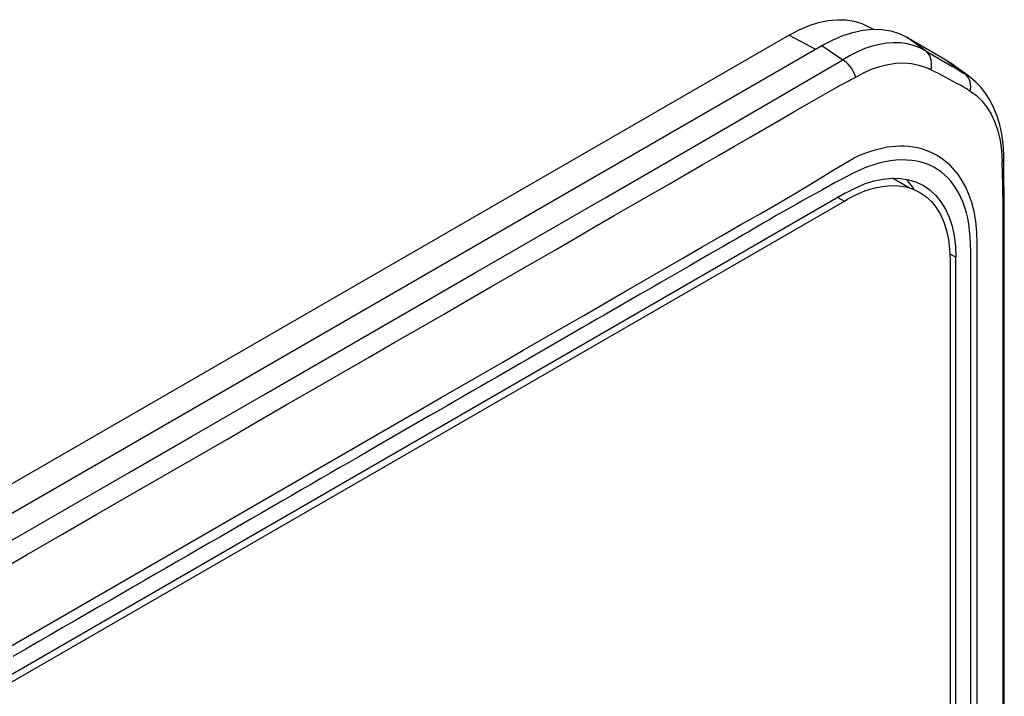
# Model space of a CAD drawing. Units: millimetres. Extents: x -1033 to 1900, y -188 to 3689.
# Drawn here: x 1379 to 1408, y 630 to 650 of the extents above; entities that cross this region are included whole.
import ezdxf

# ---------------------------------------------------------------- set-up
doc = ezdxf.new("R2010")
doc.units = ezdxf.units.MM
doc.header["$LTSCALE"] = 19.36
doc.layers.get('0').update_dxf_attribs({"linetype": 'CONTINUOUS'})

msp = doc.modelspace()

# ---------------------------------------------------------------- linework, layer by layer
at = {"color": 7, "linetype": 'Continuous'}
for p, q in [((1403.825, 649.674), (1404.01, 649.578)), ((1401.533, 649.409), (1280.011, 579.274)), ((1403.986, 649.578), (1404.259, 649.572)), ((1404.259, 649.572), (1404.517, 649.531)), ((1404.517, 649.531), (1404.761, 649.456)), ((1404.761, 649.456), (1404.991, 649.346)), ((1280.969, 578.963), (1402.491, 649.099)), ((1404.991, 649.346), (1406.102, 648.704)), ((1406.102, 648.704), (1406.251, 648.606)), ((1406.808, 648.201), (1406.252, 648.607)), ((1406.824, 648.189), (1406.808, 648.201)), ((1406.857, 648.165), (1406.808, 648.201)), ((1407.02, 648.027), (1406.857, 648.165)), ((1407.841, 645.815), (1407.839, 645.894)), ((1407.855, 644.101), (1407.84, 645.818)), ((1404.292, 645.176), (1404.555, 645.201)), ((1404.555, 645.201), (1404.806, 645.196)), ((1405.068, 644.911), (1404.565, 645.201)), ((1404.806, 645.196), (1405.044, 645.157)), ((1405.006, 645.133), (1404.966, 645.17)), ((1403.178, 644.76), (1283.677, 575.791)), ((1403.178, 644.76), (1403.466, 644.911)), ((1405.42, 645.019), (1405.478, 644.987)), ((1283.726, 575.598), (1403.157, 644.527)), ((1403.157, 644.527), (1403.234, 644.571)), ((1403.22, 644.572), (1403.49, 644.713)), ((1406.248, 643.119), (1406.261, 642.815)), ((1406.418, 643.206), (1406.431, 642.881)), ((1406.267, 642.818), (1406.268, 642.73)), ((1406.268, 642.73), (1406.268, 625.008)), ((1406.431, 625.078), (1406.431, 642.881))]:
    msp.add_line(p, q, dxfattribs=at)
at = {"color": 9, "linetype": 'Continuous'}
for p, q in [((1401.533, 649.409), (1402.308, 648.993)), ((1402.491, 649.099), (1403.109, 648.68)), ((1405.542, 648.944), (1404.991, 649.346)), ((1403.324, 648.808), (1403.109, 648.68)), ((1406.102, 648.704), (1406.68, 648.283)), ((1405.809, 648.332), (1405.698, 648.39)), ((1406.44, 648.421), (1406.561, 648.351)), ((1406.561, 648.351), (1406.68, 648.283)), ((1406.808, 648.201), (1406.68, 648.283)), ((1406.724, 648.246), (1406.68, 648.283)), ((1407.776, 646.009), (1407.796, 645.684)), ((1401.789, 644.804), (1402.337, 645.136)), ((1402.965, 644.638), (1403.157, 644.527)), ((1393.549, 643.145), (1394.573, 643.735)), ((1399.186, 642.965), (1398.789, 642.736)), ((1406.254, 642.976), (1406.431, 642.881)), ((1392.844, 642.056), (1393.75, 642.579)), ((1392.757, 642.006), (1392.844, 642.056)), ((1395.217, 640.674), (1393.864, 639.893)), ((1406.871, 639.094), (1406.871, 639.653)), ((1390.691, 638.399), (1391.301, 638.751)), ((1290.534, 580.594), (1390.691, 638.399)), ((1406.871, 637.969), (1406.871, 638.532)), ((1390.967, 638.221), (1389.406, 637.321)), ((1377.317, 633.777), (1382.196, 636.593)), ((1406.871, 631.014), (1406.871, 631.84))]:
    msp.add_line(p, q, dxfattribs=at)
at = {"color": 7, "linetype": 'Continuous'}
for points in [[(1401.533, 649.409), (1401.827, 649.563), (1402.113, 649.685), (1402.394, 649.775), (1402.67, 649.834), (1402.939, 649.86), (1403.196, 649.854), (1403.438, 649.816), (1403.668, 649.745), (1403.825, 649.674)], [(1402.491, 649.099), (1402.803, 649.263), (1403.108, 649.392), (1403.406, 649.488)], [(1403.406, 649.488), (1403.7, 649.55), (1403.986, 649.578)], [(1407.314, 647.684), (1407.173, 647.866), (1407.02, 648.027)], [(1407.839, 645.894), (1407.819, 646.201), (1407.78, 646.492), (1407.722, 646.766), (1407.646, 647.023), (1407.552, 647.262), (1407.441, 647.483), (1407.314, 647.684)], [(1403.466, 644.911), (1403.747, 645.031), (1404.022, 645.119), (1404.292, 645.176)], [(1405.209, 644.862), (1405.157, 644.948), (1405.006, 645.133)], [(1405.044, 645.157), (1405.27, 645.087), (1405.42, 645.019)], [(1403.49, 644.713), (1403.753, 644.825), (1404.009, 644.907), (1404.262, 644.96), (1404.508, 644.984), (1404.742, 644.979), (1404.965, 644.943)], [(1404.965, 644.943), (1405.176, 644.878), (1405.37, 644.784), (1405.549, 644.662)], [(1405.478, 644.987), (1405.669, 644.857), (1405.842, 644.696), (1405.994, 644.509), (1406.125, 644.295), (1406.234, 644.054), (1406.32, 643.791), (1406.381, 643.509), (1406.418, 643.206)], [(1405.549, 644.662), (1405.711, 644.512), (1405.853, 644.337), (1405.975, 644.137), (1406.077, 643.912), (1406.157, 643.667), (1406.214, 643.403), (1406.248, 643.119)], [(1407.853, 625.654), (1407.854, 626.845), (1407.854, 628.344), (1407.854, 629.907), (1407.855, 631.547), (1407.854, 633.25), (1407.854, 634.983), (1407.855, 636.732), (1407.856, 638.514), (1407.855, 640.335), (1407.853, 642.198), (1407.855, 644.101)]]:
    msp.add_lwpolyline(points, dxfattribs=at)
at = {"color": 9, "linetype": 'Continuous'}
for points in [[(1404.598, 649.182), (1404.393, 649.168), (1404.183, 649.135), (1403.971, 649.082), (1403.756, 649.009), (1403.541, 648.918), (1403.324, 648.808)], [(1405.542, 648.944), (1405.367, 649.033), (1405.185, 649.101), (1404.995, 649.149), (1404.799, 649.176), (1404.598, 649.182)], [(1405.542, 648.944), (1405.674, 648.867), (1406.191, 648.566)], [(1405.698, 648.39), (1405.712, 648.46), (1405.719, 648.533), (1405.718, 648.605), (1405.708, 648.676), (1405.689, 648.742), (1405.661, 648.804), (1405.627, 648.859), (1405.587, 648.906), (1405.542, 648.944)], [(1394.573, 643.735), (1396.121, 644.627), (1397.948, 645.682), (1399.722, 646.71), (1401.442, 647.709), (1403.109, 648.68)], [(1403.486, 648.175), (1403.464, 648.239), (1403.435, 648.304), (1403.4, 648.37), (1403.36, 648.434), (1403.315, 648.495), (1403.265, 648.551), (1403.214, 648.601), (1403.161, 648.645), (1403.109, 648.68)], [(1403.486, 648.175), (1403.718, 648.3), (1403.955, 648.405), (1404.194, 648.487), (1404.432, 648.546), (1404.668, 648.581), (1404.899, 648.591), (1405.126, 648.574), (1405.347, 648.527), (1405.559, 648.453)], [(1406.191, 648.566), (1406.317, 648.493), (1406.44, 648.421)], [(1405.559, 648.453), (1405.575, 648.447), (1405.591, 648.441), (1405.606, 648.434), (1405.622, 648.427), (1405.637, 648.42), (1405.652, 648.413), (1405.668, 648.406), (1405.683, 648.398), (1405.698, 648.39)], [(1406.667, 647.874), (1406.564, 647.932), (1406.459, 647.988), (1406.353, 648.045), (1406.246, 648.102), (1406.138, 648.159), (1406.029, 648.217), (1405.919, 648.274), (1405.809, 648.332)], [(1406.856, 647.758), (1406.865, 647.823), (1406.868, 647.891), (1406.863, 647.959), (1406.849, 648.027), (1406.828, 648.091), (1406.799, 648.15), (1406.764, 648.202), (1406.724, 648.246)], [(1402.946, 647.886), (1403.013, 647.923), (1403.078, 647.958), (1403.142, 647.991), (1403.203, 648.022)], [(1403.203, 648.022), (1403.261, 648.052), (1403.318, 648.082), (1403.376, 648.112), (1403.431, 648.143), (1403.486, 648.175)], [(1393.75, 642.579), (1394.04, 642.746), (1394.654, 643.1), (1395.248, 643.443), (1395.826, 643.777), (1396.387, 644.101), (1396.932, 644.416), (1397.463, 644.722), (1397.98, 645.02), (1398.483, 645.31), (1398.974, 645.594), (1399.453, 645.87), (1399.921, 646.14), (1400.379, 646.405), (1400.828, 646.664), (1401.269, 646.918), (1401.7, 647.167), (1402.124, 647.412), (1402.538, 647.652), (1402.946, 647.886)], [(1406.773, 647.808), (1406.731, 647.834), (1406.71, 647.847), (1406.688, 647.86), (1406.667, 647.874)], [(1406.855, 647.758), (1406.814, 647.783), (1406.794, 647.795), (1406.773, 647.808)], [(1406.856, 647.758), (1407.034, 647.63), (1407.197, 647.474), (1407.343, 647.291), (1407.471, 647.082), (1407.579, 646.848), (1407.666, 646.591), (1407.732, 646.311), (1407.776, 646.009)], [(1407.056, 643.278), (1407.044, 643.617), (1407.015, 643.935), (1406.965, 644.225), (1406.898, 644.488), (1406.816, 644.724), (1406.722, 644.937), (1406.617, 645.128), (1406.504, 645.298), (1406.384, 645.449), (1406.259, 645.581), (1406.129, 645.696), (1405.996, 645.794), (1405.862, 645.879), (1405.725, 645.949), (1405.588, 646.007), (1405.45, 646.054), (1405.314, 646.089), (1405.178, 646.116), (1405.045, 646.133), (1404.913, 646.142), (1404.784, 646.143), (1404.658, 646.137), (1404.534, 646.126), (1404.412, 646.109), (1404.293, 646.086), (1404.176, 646.058), (1404.061, 646.028), (1403.948, 645.994), (1403.837, 645.958), (1403.727, 645.919), (1403.618, 645.877), (1403.51, 645.833), (1403.407, 645.784)], [(1402.337, 645.136), (1402.877, 645.463), (1403.408, 645.784)], [(1404.17, 645.639), (1403.989, 645.585), (1403.808, 645.522), (1403.629, 645.448)], [(1406.87, 641.458), (1406.87, 641.691), (1406.87, 641.924), (1406.872, 642.163), (1406.873, 642.403), (1406.874, 642.634), (1406.874, 642.85), (1406.873, 643.058), (1406.866, 643.262), (1406.854, 643.466), (1406.836, 643.667), (1406.812, 643.855), (1406.78, 644.028), (1406.742, 644.188), (1406.696, 644.341), (1406.642, 644.49), (1406.581, 644.633), (1406.515, 644.766), (1406.443, 644.889), (1406.365, 645.004), (1406.282, 645.11), (1406.194, 645.21), (1406.1, 645.301), (1405.999, 645.385), (1405.893, 645.461), (1405.78, 645.528), (1405.662, 645.586), (1405.54, 645.634), (1405.413, 645.673), (1405.279, 645.703), (1405.134, 645.724), (1404.982, 645.736), (1404.826, 645.738), (1404.67, 645.73), (1404.51, 645.711), (1404.344, 645.681), (1404.17, 645.639)], [(1407.796, 645.684), (1407.819, 645.721), (1407.834, 645.76), (1407.84, 645.801), (1407.841, 645.815)], [(1407.818, 629.28), (1407.819, 629.986), (1407.819, 630.719), (1407.819, 631.472), (1407.819, 632.244), (1407.819, 633.036), (1407.819, 633.839), (1407.819, 634.653), (1407.818, 635.479), (1407.818, 636.307), (1407.818, 637.138), (1407.818, 637.972), (1407.818, 638.801), (1407.818, 639.625), (1407.818, 640.443), (1407.819, 641.247), (1407.819, 642.039), (1407.82, 642.816), (1407.822, 643.573), (1407.823, 644.305), (1407.816, 645.01), (1407.796, 645.684)], [(1403.629, 645.448), (1403.448, 645.365), (1403.265, 645.274), (1403.077, 645.176), (1402.886, 645.071), (1402.694, 644.965)], [(1396.664, 641.847), (1397.825, 642.517), (1398.401, 642.849), (1398.974, 643.18), (1399.543, 643.508), (1400.11, 643.836), (1400.674, 644.158), (1401.235, 644.478), (1401.789, 644.804)], [(1402.694, 644.965), (1402.505, 644.86), (1402.315, 644.755), (1402.124, 644.649)], [(1402.124, 644.649), (1401.93, 644.541), (1401.735, 644.432), (1401.541, 644.323), (1401.346, 644.212), (1401.152, 644.101), (1400.957, 643.989), (1400.762, 643.876), (1400.566, 643.762), (1400.371, 643.648), (1400.176, 643.536), (1399.981, 643.423), (1399.784, 643.31), (1399.586, 643.195), (1399.186, 642.965)], [(1390.307, 641.274), (1392.302, 642.426), (1393.549, 643.145)], [(1407.057, 637.45), (1407.057, 638.603), (1407.057, 639.206), (1407.057, 639.828), (1407.057, 640.469), (1407.057, 641.135), (1407.056, 641.827), (1407.057, 642.539), (1407.056, 643.278)], [(1398.789, 642.736), (1398.588, 642.62), (1398.384, 642.502), (1398.179, 642.384), (1397.974, 642.265), (1397.77, 642.148), (1397.566, 642.03), (1397.36, 641.911), (1397.15, 641.79)], [(1389.177, 639.94), (1389.939, 640.379), (1390.677, 640.805), (1391.392, 641.218), (1392.085, 641.618), (1392.757, 642.006)], [(1391.301, 638.751), (1392.512, 639.45), (1393.113, 639.797), (1393.712, 640.143), (1394.308, 640.487), (1394.902, 640.829), (1395.492, 641.17), (1396.08, 641.509), (1396.664, 641.847)], [(1397.15, 641.79), (1396.092, 641.179), (1395.875, 641.054), (1395.655, 640.927), (1395.435, 640.8), (1395.217, 640.674)], [(1406.871, 639.653), (1406.872, 640.177), (1406.872, 640.435), (1406.871, 640.699), (1406.871, 640.962), (1406.87, 641.458)], [(1382.196, 636.593), (1383.951, 637.606), (1386.134, 638.866), (1390.307, 641.274)], [(1381.176, 635.322), (1383.133, 636.451), (1384.075, 636.995), (1384.991, 637.523), (1385.88, 638.037), (1386.743, 638.535), (1387.581, 639.018), (1389.177, 639.94)], [(1393.864, 639.893), (1393.637, 639.762), (1393.406, 639.629), (1393.169, 639.492), (1392.929, 639.353), (1392.688, 639.215), (1392.45, 639.077), (1392.212, 638.94), (1391.971, 638.8), (1391.722, 638.657), (1391.469, 638.511), (1391.217, 638.365), (1390.967, 638.221)], [(1406.871, 638.532), (1406.871, 638.811), (1406.871, 639.094)], [(1406.871, 636.792), (1406.871, 637.382), (1406.871, 637.969)], [(1389.406, 637.321), (1389.143, 637.169), (1388.876, 637.014), (1388.599, 636.855), (1388.319, 636.693), (1388.038, 636.531), (1387.76, 636.37), (1387.482, 636.21), (1387.2, 636.047), (1386.908, 635.878), (1386.611, 635.707), (1386.313, 635.535), (1386.02, 635.366), (1385.727, 635.197), (1385.427, 635.024), (1385.118, 634.846), (1384.804, 634.664), (1384.489, 634.482), (1384.178, 634.303), (1383.867, 634.124), (1383.55, 633.941), (1383.223, 633.752), (1382.889, 633.559), (1382.556, 633.367), (1382.226, 633.177), (1381.897, 632.986), (1381.561, 632.792), (1381.214, 632.592), (1380.86, 632.388), (1380.506, 632.183), (1380.156, 631.982), (1379.807, 631.78), (1379.45, 631.574), (1379.082, 631.362), (1378.706, 631.145)], [(1407.057, 628.524), (1407.057, 628.875), (1407.057, 629.235), (1407.057, 629.604), (1407.057, 629.982), (1407.057, 630.37), (1407.057, 630.767), (1407.057, 631.174), (1407.057, 631.591), (1407.057, 632.018), (1407.057, 632.456), (1407.057, 632.904), (1407.057, 633.364), (1407.057, 633.835), (1407.057, 634.317), (1407.057, 634.809), (1407.057, 635.314), (1407.057, 635.83), (1407.057, 636.357), (1407.057, 636.896), (1407.057, 637.45)], [(1406.871, 635.608), (1406.871, 635.906), (1406.871, 636.203), (1406.871, 636.498), (1406.871, 636.792)], [(1406.871, 634.122), (1406.871, 634.712), (1406.871, 635.011), (1406.871, 635.608)], [(1378.06, 633.523), (1379.122, 634.136), (1380.161, 634.736), (1381.176, 635.322)], [(1406.871, 631.84), (1406.871, 632.114), (1406.871, 632.387), (1406.871, 632.666), (1406.871, 632.954), (1406.871, 633.248), (1406.871, 633.541), (1406.871, 633.832), (1406.871, 634.122)], [(1406.871, 629.003), (1406.871, 629.238), (1406.871, 629.48), (1406.871, 629.731), (1406.871, 629.989), (1406.871, 630.247), (1406.871, 630.5), (1406.871, 630.754), (1406.871, 631.014)]]:
    msp.add_lwpolyline(points, dxfattribs=at)

doc.saveas('drawing.dxf')
